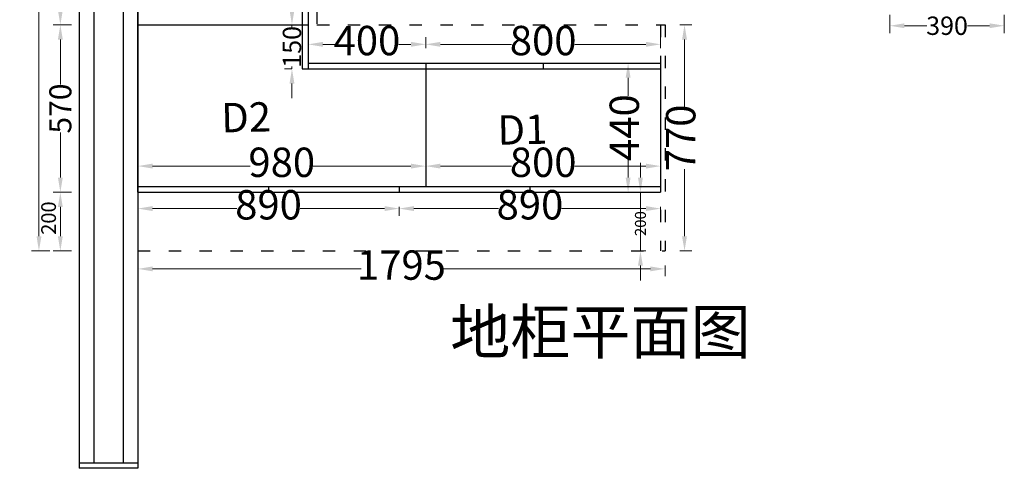
# Model space of a CAD drawing. Units: millimetres. Extents: x 876336 to 887793, y -994276 to 0.
# Drawn here: x 876429 to 879781, y -994276 to -992748 of the extents above; entities that cross this region are included whole.
import ezdxf

# ---------------------------------------------------------------- set-up
doc = ezdxf.new("R2010")
doc.units = ezdxf.units.MM
doc.header["$PDMODE"] = 35
doc.linetypes.add('ACAD_ISO03W100', pattern=[30, 12, -18])
doc.layers.add('1', color=7, linetype='Continuous')
doc.dimstyles.get("Standard").update_dxf_attribs({"dimtxt": 0.18, "dimasz": 0.18, "dimexe": 0.18, "dimexo": 0.0625, "dimgap": 0.09, "dimtad": 0, "dimtih": 1, "dimtoh": 1, "dimdec": 4, "dimzin": 0, "dimdsep": 46, "dimtxsty": 'Standard', "dimcen": 0.09, "dimclrd": 1, "dimadec": 0, "dimazin": 0, "dimtfac": 1, "dimtdec": 4, "dimtofl": 0, "dimtmove": 0, "dimatfit": 3, "dimfxl": 1, "dimtolj": 1, "dimtzin": 0, "dimarcsym": 0})

# ---------------------------------------------------------------- blocks, each defined once
blk = doc.blocks.new('*D16')
at = {"color": 251, "lineweight": 9, "transparency": 16777216}
for p, q in [((879391.5, -992731.4), (879391.5, -992793.9)), ((879781.5, -992731.4), (879781.5, -992793.9)), ((879441.5, -992768.9), (879517.2, -992768.9)), ((879731.5, -992768.9), (879655.8, -992768.9))]:
    blk.add_line(p, q, dxfattribs=at)
at = {"color": 251, "lineweight": -3, "transparency": 16777216}
for points in [[(879441.5, -992760.6), (879441.5, -992777.2), (879391.5, -992768.9)], [(879731.5, -992760.6), (879731.5, -992777.2), (879781.5, -992768.9)]]:
    blk.add_solid(points, dxfattribs=at)
at = {"layer": 'Defpoints', "color": 0, "lineweight": -3, "transparency": 16777216}
for p in [(879391.5, -992590.8), (879781.5, -992590.8), (879781.5, -992768.9)]:
    blk.add_point(p, dxfattribs=at)
at = {"color": 1, "lineweight": -3, "transparency": 16777216, "insert": (879586.5, -992768.9), "char_height": 100, "attachment_point": 5}
blk.add_mtext('{\\H0.625x;390}', dxfattribs=at)
blk = doc.blocks.new('*D22')
at = {"color": 251, "lineweight": 9, "transparency": 16777216}
for p, q in [((876831.5, -993284.3), (876831.5, -993221.8)), ((877811.5, -993284.3), (877811.5, -993221.8)), ((876881.5, -993246.8), (877214, -993246.8)), ((877761.5, -993246.8), (877429, -993246.8))]:
    blk.add_line(p, q, dxfattribs=at)
at = {"color": 251, "lineweight": -3, "transparency": 16777216}
for points in [[(876881.5, -993238.5), (876881.5, -993255.1), (876831.5, -993246.8)], [(877761.5, -993238.5), (877761.5, -993255.1), (877811.5, -993246.8)]]:
    blk.add_solid(points, dxfattribs=at)
at = {"layer": 'Defpoints', "color": 0, "lineweight": -3, "transparency": 16777216}
for p in [(877811.5, -993246.8), (876831.5, -993335.8), (877811.5, -993335.8)]:
    blk.add_point(p, dxfattribs=at)
at = {"color": 1, "lineweight": -3, "transparency": 16777216, "insert": (877321.5, -993246.8), "char_height": 100, "attachment_point": 5}
blk.add_mtext('980', dxfattribs=at)
blk = doc.blocks.new('*D23')
at = {"color": 251, "lineweight": 9, "transparency": 16777216}
for p, q in [((877811.5, -121.8), (877811.5, -59.3)), ((878611.5, -50), (878611.5, -109.3)), ((877861.5, -84.3), (878104, -84.3)), ((878561.5, -84.3), (878319, -84.3))]:
    blk.add_line(p, q, dxfattribs=at)
at = {"color": 251, "lineweight": -3, "transparency": 16777216}
for points in [[(877861.5, -75.9), (877861.5, -92.6), (877811.5, -84.3)], [(878561.5, -75.9), (878561.5, -92.6), (878611.5, -84.3)]]:
    blk.add_solid(points, dxfattribs=at)
at = {"layer": 'Defpoints', "color": 0, "lineweight": -3, "transparency": 16777216}
for p in [(878611.5, 0), (878611.5, -84.3), (877811.5, -993335.8)]:
    blk.add_point(p, dxfattribs=at)
at = {"color": 1, "lineweight": -3, "transparency": 16777216, "insert": (878211.5, -84.3), "char_height": 100, "attachment_point": 5}
blk.add_mtext('800', dxfattribs=at)
blk = doc.blocks.new('*D24')
at = {"color": 251, "lineweight": 9, "transparency": 16777216}
for p, q in [((876605.2, -992765.8), (876542.7, -992765.8)), ((876567.7, -992815.8), (876567.7, -992969.1)), ((876567.7, -993285.8), (876567.7, -993132.5)), ((876605.2, -993335.8), (876542.7, -993335.8))]:
    blk.add_line(p, q, dxfattribs=at)
at = {"color": 251, "lineweight": -3, "transparency": 16777216}
for points in [[(876559.4, -992815.8), (876576, -992815.8), (876567.7, -992765.8)], [(876559.4, -993285.8), (876576, -993285.8), (876567.7, -993335.8)]]:
    blk.add_solid(points, dxfattribs=at)
at = {"layer": 'Defpoints', "color": 0, "lineweight": -3, "transparency": 16777216}
for p in [(876831.5, -992765.8), (876567.7, -993335.8), (876831.5, -993335.8)]:
    blk.add_point(p, dxfattribs=at)
at = {"color": 1, "lineweight": -3, "transparency": 16777216, "insert": (876567.7, -993050.8), "char_height": 100, "attachment_point": 5, "rotation": 90}
blk.add_mtext('{\\H0.75x;570}', dxfattribs=at)
blk = doc.blocks.new('*D25')
at = {"color": 251, "lineweight": 9, "transparency": 16777216}
for p, q in [((876605.2, -991965.8), (876542.7, -991965.8)), ((876567.7, -992015.8), (876567.7, -992283.3)), ((876567.7, -992715.8), (876567.7, -992448.3)), ((876605.2, -992765.8), (876542.7, -992765.8))]:
    blk.add_line(p, q, dxfattribs=at)
at = {"color": 251, "lineweight": -3, "transparency": 16777216}
for points in [[(876559.4, -992015.8), (876576, -992015.8), (876567.7, -991965.8)], [(876559.4, -992715.8), (876576, -992715.8), (876567.7, -992765.8)]]:
    blk.add_solid(points, dxfattribs=at)
at = {"layer": 'Defpoints', "color": 0, "lineweight": -3, "transparency": 16777216}
for p in [(876567.7, -991965.8), (876831.5, -991965.8), (876831.5, -992765.8)]:
    blk.add_point(p, dxfattribs=at)
at = {"color": 1, "lineweight": -3, "transparency": 16777216, "insert": (876567.7, -992365.8), "char_height": 100, "attachment_point": 5, "rotation": 90}
blk.add_mtext('{\\H0.75x;800}', dxfattribs=at)
blk = doc.blocks.new('*D28')
at = {"color": 251, "lineweight": 9, "transparency": 16777216}
for p, q in [((876532.4, -990535.8), (876469.9, -990535.8)), ((876494.9, -990585.8), (876494.9, -991893.9)), ((876494.9, -993485.8), (876494.9, -992177.7)), ((876532.4, -993535.8), (876469.9, -993535.8))]:
    blk.add_line(p, q, dxfattribs=at)
at = {"color": 251, "lineweight": -3, "transparency": 16777216}
for points in [[(876486.6, -990585.8), (876503.3, -990585.8), (876494.9, -990535.8)], [(876486.6, -993485.8), (876503.3, -993485.8), (876494.9, -993535.8)]]:
    blk.add_solid(points, dxfattribs=at)
at = {"layer": 'Defpoints', "color": 0, "lineweight": -3, "transparency": 16777216}
for p in [(876831.5, -990535.8), (876494.9, -993535.8), (876831.5, -993535.8)]:
    blk.add_point(p, dxfattribs=at)
at = {"color": 1, "lineweight": -3, "transparency": 16777216, "insert": (876494.9, -992035.8), "char_height": 100, "attachment_point": 5, "rotation": 90}
blk.add_mtext('3000', dxfattribs=at)
blk = doc.blocks.new('*D29')
at = {"color": 251, "lineweight": 9, "transparency": 16777216}
for p, q in [((876605.2, -993335.8), (876542.7, -993335.8)), ((876567.7, -993385.8), (876567.7, -993485.8)), ((876605.2, -993535.8), (876542.7, -993535.8))]:
    blk.add_line(p, q, dxfattribs=at)
at = {"color": 251, "lineweight": -3, "transparency": 16777216}
for points in [[(876559.4, -993385.8), (876576, -993385.8), (876567.7, -993335.8)], [(876559.4, -993485.8), (876576, -993485.8), (876567.7, -993535.8)]]:
    blk.add_solid(points, dxfattribs=at)
at = {"layer": 'Defpoints', "color": 0, "lineweight": -3, "transparency": 16777216}
for p in [(876831.5, -993335.8), (876567.7, -993535.8), (876831.5, -993535.8)]:
    blk.add_point(p, dxfattribs=at)
at = {"color": 1, "lineweight": -3, "transparency": 16777216, "insert": (876527.7, -993423.8), "char_height": 100, "attachment_point": 5, "rotation": 90}
blk.add_mtext('{\\H0.5x;200}', dxfattribs=at)
blk = doc.blocks.new('*D33')
at = {"color": 251, "lineweight": 9, "transparency": 16777216}
for p, q in [((878538.2, -992895.8), (878475.7, -992895.8)), ((878500.7, -992945.8), (878500.7, -993007.7)), ((878500.7, -993285.8), (878500.7, -993223.9)), ((878538.2, -993335.8), (878475.7, -993335.8))]:
    blk.add_line(p, q, dxfattribs=at)
at = {"color": 251, "lineweight": -3, "transparency": 16777216}
for points in [[(878492.3, -992945.8), (878509, -992945.8), (878500.7, -992895.8)], [(878492.3, -993285.8), (878509, -993285.8), (878500.7, -993335.8)]]:
    blk.add_solid(points, dxfattribs=at)
at = {"layer": 'Defpoints', "color": 0, "lineweight": -3, "transparency": 16777216}
for p in [(878611.5, -992895.8), (878500.7, -993335.8), (878611.5, -993335.8)]:
    blk.add_point(p, dxfattribs=at)
at = {"color": 1, "lineweight": -3, "transparency": 16777216, "insert": (878500.7, -993115.8), "char_height": 100, "attachment_point": 5, "rotation": 90}
blk.add_mtext('440', dxfattribs=at)
blk = doc.blocks.new('*D34')
at = {"color": 251, "lineweight": 9, "transparency": 16777216}
for p, q in [((878676.5, -992765.8), (878717.8, -992765.8)), ((878692.8, -992815.8), (878692.8, -993044.7)), ((878692.8, -993485.8), (878692.8, -993256.9)), ((878676.5, -993535.8), (878717.8, -993535.8))]:
    blk.add_line(p, q, dxfattribs=at)
at = {"color": 251, "lineweight": -3, "transparency": 16777216}
for points in [[(878684.4, -992815.8), (878701.1, -992815.8), (878692.8, -992765.8)], [(878684.4, -993485.8), (878701.1, -993485.8), (878692.8, -993535.8)]]:
    blk.add_solid(points, dxfattribs=at)
at = {"layer": 'Defpoints', "color": 0, "lineweight": -3, "transparency": 16777216}
for p in [(878626.5, -992765.8), (878626.5, -993535.8), (878692.8, -993535.8)]:
    blk.add_point(p, dxfattribs=at)
at = {"color": 1, "lineweight": -3, "transparency": 16777216, "insert": (878692.8, -993150.8), "char_height": 100, "attachment_point": 5, "rotation": 90}
blk.add_mtext('770', dxfattribs=at)
blk = doc.blocks.new('*D35')
at = {"color": 251, "lineweight": 9, "transparency": 16777216}
for p, q in [((876831.5, -993585.8), (876831.5, -993621.8)), ((878626.5, -993585.8), (878626.5, -993621.8)), ((876881.5, -993596.8), (877591.8, -993596.8)), ((878576.5, -993596.8), (877866.2, -993596.8))]:
    blk.add_line(p, q, dxfattribs=at)
at = {"color": 251, "lineweight": -3, "transparency": 16777216}
for points in [[(876881.5, -993588.5), (876881.5, -993605.1), (876831.5, -993596.8)], [(878576.5, -993588.5), (878576.5, -993605.1), (878626.5, -993596.8)]]:
    blk.add_solid(points, dxfattribs=at)
at = {"layer": 'Defpoints', "color": 0, "lineweight": -3, "transparency": 16777216}
for p in [(876831.5, -993535.8), (878626.5, -993535.8), (878626.5, -993596.8)]:
    blk.add_point(p, dxfattribs=at)
at = {"color": 1, "lineweight": -3, "transparency": 16777216, "insert": (877729, -993596.8), "char_height": 100, "attachment_point": 5}
blk.add_mtext('1795', dxfattribs=at)
blk = doc.blocks.new('*D38')
at = {"color": 251, "lineweight": 9, "transparency": 16777216}
for p, q in [((876831.5, -992699.5), (876831.5, -992637)), ((877411.5, -992699.5), (877411.5, -992637)), ((876881.5, -992662), (877015.1, -992662)), ((877361.5, -992662), (877227.9, -992662))]:
    blk.add_line(p, q, dxfattribs=at)
at = {"color": 251, "lineweight": -3, "transparency": 16777216}
for points in [[(876881.5, -992653.6), (876881.5, -992670.3), (876831.5, -992662)], [(877361.5, -992653.6), (877361.5, -992670.3), (877411.5, -992662)]]:
    blk.add_solid(points, dxfattribs=at)
at = {"layer": 'Defpoints', "color": 0, "lineweight": -3, "transparency": 16777216}
for p in [(876831.5, -992662), (876831.5, -992765.8), (877411.5, -992765.8)]:
    blk.add_point(p, dxfattribs=at)
at = {"color": 1, "lineweight": -3, "transparency": 16777216, "insert": (877121.5, -992662), "char_height": 100, "attachment_point": 5}
blk.add_mtext('580', dxfattribs=at)
blk = doc.blocks.new('*D39')
at = {"color": 251, "lineweight": 9, "transparency": 16777216}
for p, q in [((877411.5, -992845.8), (877411.5, -992807.3)), ((877811.5, -992845.8), (877811.5, -992807.3)), ((877461.5, -992832.3), (877503.4, -992832.3)), ((877761.5, -992832.3), (877719.5, -992832.3))]:
    blk.add_line(p, q, dxfattribs=at)
at = {"color": 251, "lineweight": -3, "transparency": 16777216}
for points in [[(877461.5, -992823.9), (877461.5, -992840.6), (877411.5, -992832.3)], [(877761.5, -992823.9), (877761.5, -992840.6), (877811.5, -992832.3)]]:
    blk.add_solid(points, dxfattribs=at)
at = {"layer": 'Defpoints', "color": 0, "lineweight": -3, "transparency": 16777216}
for p in [(877811.5, -992832.3), (877411.5, -992895.8), (877811.5, -992895.8)]:
    blk.add_point(p, dxfattribs=at)
at = {"color": 1, "lineweight": -3, "transparency": 16777216, "insert": (877611.5, -992832.3), "char_height": 100, "attachment_point": 5}
blk.add_mtext('400', dxfattribs=at)
blk = doc.blocks.new('*D40')
at = {"color": 251, "lineweight": 9, "transparency": 16777216}
for p, q in [((877811.5, -993284.3), (877811.5, -993221.8)), ((878611.5, -993284.3), (878611.5, -993221.8)), ((877861.5, -993246.8), (878104, -993246.8)), ((878561.5, -993246.8), (878319, -993246.8))]:
    blk.add_line(p, q, dxfattribs=at)
at = {"color": 251, "lineweight": -3, "transparency": 16777216}
for points in [[(877861.5, -993238.5), (877861.5, -993255.1), (877811.5, -993246.8)], [(878561.5, -993238.5), (878561.5, -993255.1), (878611.5, -993246.8)]]:
    blk.add_solid(points, dxfattribs=at)
at = {"layer": 'Defpoints', "color": 0, "lineweight": -3, "transparency": 16777216}
for p in [(878611.5, -993246.8), (877811.5, -993335.8), (878611.5, -993335.8)]:
    blk.add_point(p, dxfattribs=at)
at = {"color": 1, "lineweight": -3, "transparency": 16777216, "insert": (878211.5, -993246.8), "char_height": 100, "attachment_point": 5}
blk.add_mtext('800', dxfattribs=at)
blk = doc.blocks.new('*D41')
at = {"color": 251, "lineweight": 9, "transparency": 16777216}
for p, q in [((876831.5, -993385.8), (876831.5, -993416.5)), ((877721.5, -993385.8), (877721.5, -993416.5)), ((876881.5, -993391.5), (877169, -993391.5)), ((877671.5, -993391.5), (877384, -993391.5))]:
    blk.add_line(p, q, dxfattribs=at)
at = {"color": 251, "lineweight": -3, "transparency": 16777216}
for points in [[(876881.5, -993383.1), (876881.5, -993399.8), (876831.5, -993391.5)], [(877671.5, -993383.1), (877671.5, -993399.8), (877721.5, -993391.5)]]:
    blk.add_solid(points, dxfattribs=at)
at = {"layer": 'Defpoints', "color": 0, "lineweight": -3, "transparency": 16777216}
for p in [(876831.5, -993335.8), (877721.5, -993335.8), (877721.5, -993391.5)]:
    blk.add_point(p, dxfattribs=at)
at = {"color": 1, "lineweight": -3, "transparency": 16777216, "insert": (877276.5, -993391.5), "char_height": 100, "attachment_point": 5}
blk.add_mtext('890', dxfattribs=at)
blk = doc.blocks.new('*D42')
at = {"color": 251, "lineweight": 9, "transparency": 16777216}
for p, q in [((877721.5, -993385.8), (877721.5, -993416.5)), ((878611.5, -993385.8), (878611.5, -993416.5)), ((877771.5, -993391.5), (878059, -993391.5)), ((878561.5, -993391.5), (878274, -993391.5))]:
    blk.add_line(p, q, dxfattribs=at)
at = {"color": 251, "lineweight": -3, "transparency": 16777216}
for points in [[(877771.5, -993383.1), (877771.5, -993399.8), (877721.5, -993391.5)], [(878561.5, -993383.1), (878561.5, -993399.8), (878611.5, -993391.5)]]:
    blk.add_solid(points, dxfattribs=at)
at = {"layer": 'Defpoints', "color": 0, "lineweight": -3, "transparency": 16777216}
for p in [(877721.5, -993335.8), (878611.5, -993335.8), (878611.5, -993391.5)]:
    blk.add_point(p, dxfattribs=at)
at = {"color": 1, "lineweight": -3, "transparency": 16777216, "insert": (878166.5, -993391.5), "char_height": 100, "attachment_point": 5}
blk.add_mtext('890', dxfattribs=at)
blk = doc.blocks.new('*D43')
at = {"color": 251, "lineweight": 9, "transparency": 16777216}
for p, q in [((877811.5, -992845.8), (877811.5, -992807.3)), ((878611.5, -992845.8), (878611.5, -992807.3)), ((877861.5, -992832.3), (878104, -992832.3)), ((878561.5, -992832.3), (878319, -992832.3))]:
    blk.add_line(p, q, dxfattribs=at)
at = {"color": 251, "lineweight": -3, "transparency": 16777216}
for points in [[(877861.5, -992823.9), (877861.5, -992840.6), (877811.5, -992832.3)], [(878561.5, -992823.9), (878561.5, -992840.6), (878611.5, -992832.3)]]:
    blk.add_solid(points, dxfattribs=at)
at = {"layer": 'Defpoints', "color": 0, "lineweight": -3, "transparency": 16777216}
for p in [(878611.5, -992832.3), (877811.5, -992895.8), (878611.5, -992895.8)]:
    blk.add_point(p, dxfattribs=at)
at = {"color": 1, "lineweight": -3, "transparency": 16777216, "insert": (878211.5, -992832.3), "char_height": 100, "attachment_point": 5}
blk.add_mtext('800', dxfattribs=at)
blk = doc.blocks.new('*D51')
at = {"color": 251, "lineweight": 9, "transparency": 16777216}
for p, q in [((878542.7, -993285.8), (878542.7, -993235.8)), ((878561.5, -993335.8), (878517.7, -993335.8)), ((878542.7, -993535.8), (878542.7, -993335.8)), ((878561.5, -993535.8), (878517.7, -993535.8)), ((878542.7, -993585.8), (878542.7, -993635.8))]:
    blk.add_line(p, q, dxfattribs=at)
at = {"color": 251, "lineweight": -3, "transparency": 16777216}
for points in [[(878534.3, -993285.8), (878551, -993285.8), (878542.7, -993335.8)], [(878534.3, -993585.8), (878551, -993585.8), (878542.7, -993535.8)]]:
    blk.add_solid(points, dxfattribs=at)
at = {"layer": 'Defpoints', "color": 0, "lineweight": -3, "transparency": 16777216}
for p in [(878542.7, -993335.8), (878611.5, -993335.8), (878611.5, -993535.8)]:
    blk.add_point(p, dxfattribs=at)
at = {"color": 1, "lineweight": -3, "transparency": 16777216, "insert": (878542.7, -993442.6), "char_height": 100, "attachment_point": 5, "rotation": 90}
blk.add_mtext('{\\H0.375x;200}', dxfattribs=at)
blk = doc.blocks.new('*D104')
at = {"color": 251, "lineweight": 9, "transparency": 16777216}
for p, q in [((877356.3, -992715.8), (877356.3, -992665.8)), ((877356.3, -992765.8), (877331.3, -992765.8)), ((877356.3, -992765.8), (877356.3, -992773.9)), ((877356.3, -992915.8), (877331.3, -992915.8)), ((877356.3, -992915.8), (877356.3, -992907.7)), ((877356.3, -992965.8), (877356.3, -993015.8))]:
    blk.add_line(p, q, dxfattribs=at)
at = {"color": 251, "lineweight": -3, "transparency": 16777216}
for points in [[(877348, -992715.8), (877364.7, -992715.8), (877356.3, -992765.8)], [(877348, -992965.8), (877364.7, -992965.8), (877356.3, -992915.8)]]:
    blk.add_solid(points, dxfattribs=at)
at = {"layer": 'Defpoints', "color": 0, "lineweight": -3, "transparency": 16777216}
for p in [(877391.5, -992765.8), (877356.3, -992915.8), (877391.5, -992915.8)]:
    blk.add_point(p, dxfattribs=at)
at = {"color": 1, "lineweight": -3, "transparency": 16777216, "insert": (877356.3, -992840.8), "char_height": 100, "attachment_point": 5, "rotation": 90}
blk.add_mtext('{\\H0.625x;150}', dxfattribs=at)

msp = doc.modelspace()

# ---------------------------------------------------------------- linework, layer by layer
at = {"color": 0, "lineweight": -3}
for p, q in [((877411.494, -990535.804), (877411.494, -992915.804)), ((876831.494, -992765.804), (876831.494, -990545.804)), ((877391.494, -990545.804), (877391.494, -992915.804)), ((876831.494, -992765.804), (877411.494, -992765.804)), ((876831.494, -993335.804), (876831.494, -992765.804)), ((877391.494, -992915.804), (878611.494, -992915.804)), ((877411.494, -992895.804), (878611.494, -992895.804)), ((877811.494, -992895.804), (877811.494, -993315.804)), ((878211.494, -992895.804), (878211.494, -992915.804)), ((878611.494, -992895.804), (878611.494, -993335.804)), ((876831.494, -993315.804), (878611.494, -993315.804)), ((877276.494, -993315.804), (877276.494, -993335.804)), ((877721.494, -993315.804), (877721.494, -993335.804)), ((878166.494, -993315.804), (878166.494, -993335.804)), ((876831.494, -993335.804), (878611.494, -993335.804))]:
    msp.add_line(p, q, dxfattribs=at)
at = {"color": 5, "linetype": 'ACAD_ISO03W100', "lineweight": -3, "ltscale": 3.5}
for p, q in [((877441.494, -991145.804), (877441.494, -992765.804)), ((877441.494, -992765.804), (878626.494, -992765.804)), ((878611.494, -992765.804), (878611.494, -993535.804)), ((878626.494, -992765.804), (878626.494, -993535.804)), ((876831.494, -993535.804), (878626.494, -993535.804))]:
    msp.add_line(p, q, dxfattribs=at)
at = {"layer": '1', "color": 4}
for p, q in [((876631.494, -990335.804), (876631.494, -994275.804)), ((876831.494, -990535.804), (876831.494, -994275.804)), ((876681.494, -992554.804), (876681.494, -994258.804)), ((876781.494, -992554.804), (876781.494, -994258.804)), ((876831.494, -994258.804), (876631.494, -994258.804)), ((876831.494, -994275.804), (876631.494, -994275.804))]:
    msp.add_line(p, q, dxfattribs=at)

# ---------------------------------------------------------------- texts
at = {"color": 1, "char_height": 100, "width": 1967.86618, "attachment_point": 1, "rotation": 1.332682}
for s, insert in [('{\\fSimHei|b0|i0|c134|p2;\\C6;D2\\C1; }', (877114.283, -993032.524)), ('{\\fSimHei|b0|i0|c134|p2;\\C6;D1\\C1; }', (878054.843, -993074.453))]:
    msp.add_mtext(s, dxfattribs=dict(at, insert=insert))
at = {"layer": '1', "insert": (877895.138, -993735.907), "char_height": 150, "width": 2549.03818, "attachment_point": 1}
msp.add_mtext('{\\fSimHei|b0|i0|c134|p2;地柜平面图}', dxfattribs=at)

# ---------------------------------------------------------------- dimensions: what is measured, and where the dimension line sits
at = {"color": 0, "lineweight": -3}
for base, p1, p2, picture, middle in [((878611.494, -84.266), (877811.494, -993335.804), (878611.494, 0), '*D23', (878211.494, -84.266)), ((876831.494, -992661.973), (877411.494, -992765.804), (876831.494, -992765.804), '*D38', (877121.494, -992661.973)), ((877811.494, -992832.257), (877411.494, -992895.804), (877811.494, -992895.804), '*D39', (877611.494, -992832.257)), ((878611.494, -992832.257), (877811.494, -992895.804), (878611.494, -992895.804), '*D43', (878211.494, -992832.257)), ((877811.494, -993246.802), (876831.494, -993335.804), (877811.494, -993335.804), '*D22', (877321.494, -993246.802)), ((878611.494, -993246.802), (877811.494, -993335.804), (878611.494, -993335.804), '*D40', (878211.494, -993246.802)), ((877721.494, -993391.457), (876831.494, -993335.804), (877721.494, -993335.804), '*D41', (877276.494, -993391.457)), ((878611.494, -993391.457), (877721.494, -993335.804), (878611.494, -993335.804), '*D42', (878166.494, -993391.457)), ((878626.494, -993596.789), (876831.494, -993535.804), (878626.494, -993535.804), '*D35', (877728.994, -993596.789))]:
    dim = msp.add_linear_dim(base=base, p1=p1, p2=p2, dimstyle='Standard', override={"dimscale": 25, "dimtxt": 4, "dimasz": 2, "dimexe": 1, "dimexo": 2, "dimgap": 0.3, "dimtih": 0, "dimtoh": 0, "dimdec": 2, "dimzin": 9, "dimdsep": 44, "dimcen": 1.5, "dimclrd": 251, "dimclre": 251, "dimclrt": 1, "dimadec": 2, "dimtdec": 2, "dimtofl": 1, "dimtmove": 1, "dimfxl": 1.5, "dimfxlon": 1, "dimtolj": 0, "dimtzin": 8, "dimlwd": 9, "dimlwe": 9}, dxfattribs=at)
    dim.commit()
    dim.dimension.update_dxf_attribs({"geometry": picture, "text_midpoint": middle})
for base, p1, p2, picture, middle in [((876494.919, -993535.804), (876831.494, -990535.804), (876831.494, -993535.804), '*D28', (876494.919, -992035.804)), ((878692.768, -993535.804), (878626.494, -992765.804), (878626.494, -993535.804), '*D34', (878692.768, -993150.804)), ((878500.676, -993335.804), (878611.494, -992895.804), (878611.494, -993335.804), '*D33', (878500.676, -993115.804))]:
    dim = msp.add_linear_dim(base=base, p1=p1, p2=p2, angle=90, dimstyle='Standard', override={"dimscale": 25, "dimtxt": 4, "dimasz": 2, "dimexe": 1, "dimexo": 2, "dimgap": 0.3, "dimtih": 0, "dimtoh": 0, "dimdec": 2, "dimzin": 9, "dimdsep": 44, "dimcen": 1.5, "dimclrd": 251, "dimclre": 251, "dimclrt": 1, "dimadec": 2, "dimtdec": 2, "dimtofl": 1, "dimtmove": 1, "dimfxl": 1.5, "dimfxlon": 1, "dimtolj": 0, "dimtzin": 8, "dimlwd": 9, "dimlwe": 9}, dxfattribs=at)
    dim.commit()
    dim.dimension.update_dxf_attribs({"geometry": picture, "text_midpoint": middle})
for base, p1, p2, text, picture, middle in [((876567.692, -991965.804), (876831.494, -992765.804), (876831.494, -991965.804), '{\\H0.75x;<>}', '*D25', (876567.692, -992365.804)), ((877356.342, -992915.804), (877391.494, -992765.804), (877391.494, -992915.804), '{\\H0.625x;<>}', '*D104', (877356.342, -992840.804)), ((876567.692, -993335.804), (876831.494, -992765.804), (876831.494, -993335.804), '{\\H0.75x;<>}', '*D24', (876567.692, -993050.804))]:
    dim = msp.add_linear_dim(base=base, p1=p1, p2=p2, angle=90, text=text, dimstyle='Standard', override={"dimscale": 25, "dimtxt": 4, "dimasz": 2, "dimexe": 1, "dimexo": 2, "dimgap": 0.3, "dimtih": 0, "dimtoh": 0, "dimdec": 2, "dimzin": 9, "dimdsep": 44, "dimcen": 1.5, "dimclrd": 251, "dimclre": 251, "dimclrt": 1, "dimadec": 2, "dimtdec": 2, "dimtofl": 1, "dimtmove": 1, "dimfxl": 1.5, "dimfxlon": 1, "dimtolj": 0, "dimtzin": 8, "dimlwd": 9, "dimlwe": 9}, dxfattribs=at)
    dim.commit()
    dim.dimension.update_dxf_attribs({"geometry": picture, "text_midpoint": middle})
dim = msp.add_linear_dim(base=(879781.494, -992768.903), p1=(879391.494, -992590.804), p2=(879781.494, -992590.804), text='{\\H0.625x;<>}', dimstyle='Standard', override={"dimscale": 25, "dimtxt": 4, "dimasz": 2, "dimexe": 1, "dimexo": 2, "dimgap": 0.3, "dimtih": 0, "dimtoh": 0, "dimdec": 2, "dimzin": 9, "dimdsep": 44, "dimcen": 1.5, "dimclrd": 251, "dimclre": 251, "dimclrt": 1, "dimadec": 2, "dimtdec": 2, "dimtofl": 1, "dimtmove": 1, "dimfxl": 1.5, "dimfxlon": 1, "dimtolj": 0, "dimtzin": 8, "dimlwd": 9, "dimlwe": 9}, dxfattribs=at)
dim.commit()
dim.dimension.update_dxf_attribs({"geometry": '*D16', "text_midpoint": (879586.494, -992768.903)})
for base, p1, p2, text, picture, middle in [((878542.68, -993335.804), (878611.494, -993535.804), (878611.494, -993335.804), '{\\H0.375x;<>}', '*D51', (878542.68, -993442.567)), ((876567.692, -993535.804), (876831.494, -993335.804), (876831.494, -993535.804), '{\\H0.5x;<>}', '*D29', (876527.67, -993423.797))]:
    dim = msp.add_linear_dim(base=base, p1=p1, p2=p2, angle=90, text=text, dimstyle='Standard', override={"dimscale": 25, "dimtxt": 4, "dimasz": 2, "dimexe": 1, "dimexo": 2, "dimgap": 0.3, "dimtih": 0, "dimtoh": 0, "dimdec": 2, "dimzin": 9, "dimdsep": 44, "dimcen": 1.5, "dimclrd": 251, "dimclre": 251, "dimclrt": 1, "dimadec": 2, "dimtdec": 2, "dimtofl": 1, "dimtmove": 1, "dimfxl": 1.5, "dimfxlon": 1, "dimtolj": 0, "dimtzin": 8, "dimlwd": 9, "dimlwe": 9}, dxfattribs=at)
    dim.commit()
    dim.dimension.update_dxf_attribs({"geometry": picture, "text_midpoint": middle, "dimtype": 128})

doc.saveas('drawing.dxf')
